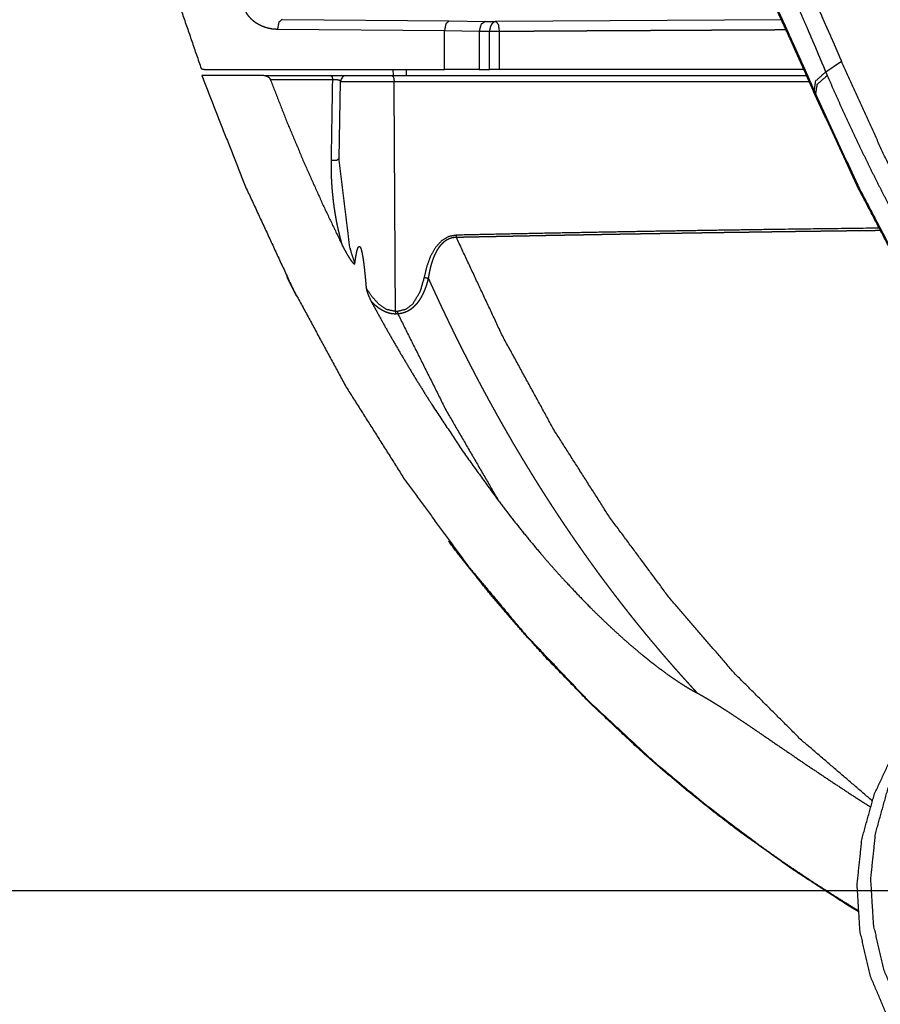
# Model space of a CAD drawing. Extents: x 18 to 825, y 20 to 582.
# Drawn here: x 192 to 214, y 48 to 72 of the extents above; entities that cross this region are included whole.
import ezdxf

# ---------------------------------------------------------------- set-up
doc = ezdxf.new("R2010")
doc.units = 0
doc.layers.add('1', color=7, linetype='CONTINUOUS')

msp = doc.modelspace()

# ---------------------------------------------------------------- linework, layer by layer
at = {"layer": '1', "color": 51, "linetype": 'CONTINUOUS'}
for p, q in [((198.871, 72.299), (203.038, 72.26)), ((203.038, 72.26), (203.947, 72.249)), ((203.947, 72.249), (204.207, 72.245)), ((202.92, 72.01), (198.754, 72.049)), ((202.92, 71.047), (202.92, 72.01)), ((203.786, 71.999), (202.92, 72.01)), ((204.047, 71.995), (203.786, 71.999)), ((203.786, 71.999), (203.786, 71.047)), ((204.047, 71.047), (204.047, 71.995)), ((204.288, 71.995), (204.288, 71.047)), ((201.966, 71.047), (201.964, 70.897)), ((212.828, 71.246), (212.432, 70.985)), ((212.184, 70.436), (212.163, 70.422)), ((212.185, 70.437), (212.184, 70.436))]:
    msp.add_line(p, q, dxfattribs=at)
at = {"layer": '1', "color": 80, "linetype": 'CONTINUOUS'}
for p, q in [((211.328, 72.285), (204.207, 72.245)), ((196.976, 71.047), (202.92, 71.047)), ((201.634, 71.047), (201.639, 70.897)), ((203.786, 71.047), (204.047, 71.047)), ((198.417, 70.897), (196.866, 70.897)), ((200.298, 68.826), (200.331, 70.75)), ((200.297, 68.784), (200.298, 68.826)), ((199.228, 65.4), (199, 65.858))]:
    msp.add_line(p, q, dxfattribs=at)
at = {"layer": '1', "color": 1, "linetype": 'CONTINUOUS'}
msp.add_line((214.873, 50.547), (186.132, 50.547), dxfattribs=at)
at = {"layer": '1', "color": 80, "linetype": 'CONTINUOUS'}
for centre, radius, start, end in [((258.134, 94.547), 45.4, 187.6394, 270), ((200.481, 70.747), 0.15, 90, 179)]:
    msp.add_arc(centre, radius, start, end, dxfattribs=at)
for points, knots in [([(192.907, 94.547), (193.022, 90.445), (193.338, 86.456), (193.856, 82.58), (194.416, 79.562), (195.102, 76.638), (195.914, 73.807), (196.853, 71.07)], [0, 0, 0.171503, 0.338743, 0.502179, 0.63046, 0.755994, 0.879071, 1, 1]), ([(211.771, 73.629), (211.917, 73.306), (212.06, 72.988), (212.131, 72.83), (212.235, 72.596), (212.287, 72.48), (212.322, 72.403), (212.339, 72.365), (212.406, 72.213), (212.472, 72.065), (212.536, 71.92), (212.598, 71.779), (212.658, 71.641), (212.717, 71.506), (212.773, 71.374), (212.828, 71.246)], [0, 0, 0.135844, 0.269724, 0.335936, 0.434338, 0.483125, 0.515493, 0.531614, 0.595188, 0.65731, 0.717997, 0.777259, 0.835099, 0.891512, 0.946487, 1, 1]), ([(212.163, 70.422), (212.1, 70.566), (212.035, 70.714), (211.969, 70.865), (211.899, 71.02), (211.828, 71.179), (211.755, 71.341), (211.68, 71.508), (211.642, 71.593), (211.623, 71.636), (211.525, 71.851), (211.367, 72.199), (211.206, 72.553), (211.043, 72.912), (210.96, 73.094)], [0, 0, 0.053467, 0.108436, 0.164889, 0.22282, 0.282218, 0.343099, 0.40547, 0.437224, 0.453227, 0.533803, 0.664418, 0.797097, 0.931839, 1, 1]), ([(212.184, 70.436), (212.121, 70.58), (212.057, 70.727), (211.989, 70.879), (211.92, 71.036), (211.884, 71.115), (211.849, 71.196), (211.776, 71.358), (211.701, 71.523), (211.549, 71.861), (211.391, 72.209), (211.29, 72.431), (211.249, 72.521), (211.187, 72.656), (211.064, 72.927), (210.982, 73.108)], [0, 0, 0.053373, 0.108419, 0.165122, 0.223493, 0.253274, 0.283322, 0.344154, 0.405953, 0.532434, 0.662759, 0.746176, 0.779818, 0.830394, 0.93197, 1, 1]), ([(196.853, 71.07), (196.868, 71.065), (196.883, 71.06), (196.898, 71.056), (196.914, 71.053), (196.945, 71.049), (196.976, 71.047)], [0, 0, 0.125209, 0.250434, 0.375995, 0.501336, 0.750651, 1, 1]), ([(211.887, 71.047), (209.813, 71.047), (208.703, 71.047), (204.288, 71.047)], [0, 0, 0.272994, 0.418983, 1, 1]), ([(215.055, 66.643), (213.885, 68.917), (212.828, 71.246)], [0, 0, 0.500009, 1, 1]), ([(196.866, 70.897), (197.942, 68.16), (199.144, 65.567), (200.472, 63.119), (201.927, 60.816), (203.508, 58.657), (204.961, 56.924), (206.508, 55.296), (208.147, 53.774), (209.414, 52.719), (210.736, 51.719), (211.404, 51.247), (212.085, 50.789), (212.557, 50.486), (213.236, 50.061)], [0, 0, 0.108787, 0.214493, 0.317515, 0.418283, 0.517256, 0.60092, 0.683955, 0.766687, 0.827687, 0.888992, 0.919257, 0.949608, 0.970355, 1, 1]), ([(198.417, 70.897), (198.42, 70.897), (198.422, 70.897), (198.425, 70.897), (198.427, 70.897), (198.429, 70.897), (198.431, 70.897), (198.433, 70.896), (198.435, 70.896), (198.437, 70.896), (198.438, 70.896), (198.44, 70.896), (198.441, 70.896), (198.447, 70.895), (198.454, 70.894), (198.459, 70.892), (198.465, 70.891), (198.471, 70.889), (198.477, 70.887), (198.482, 70.885), (198.488, 70.883), (198.499, 70.878), (198.51, 70.872), (198.52, 70.866), (198.53, 70.858), (198.535, 70.854), (198.54, 70.85), (198.545, 70.845), (198.549, 70.84), (198.553, 70.835), (198.557, 70.83), (198.561, 70.825), (198.565, 70.819), (198.566, 70.817), (198.568, 70.814), (198.57, 70.811), (198.571, 70.807), (198.573, 70.804), (198.574, 70.801), (198.575, 70.798), (198.577, 70.795)], [0, 0, 0.012751, 0.025606, 0.03723, 0.048863, 0.059368, 0.06988, 0.079267, 0.088765, 0.097032, 0.105202, 0.112347, 0.119495, 0.151083, 0.182637, 0.210816, 0.239084, 0.270389, 0.301892, 0.33104, 0.360426, 0.421273, 0.482635, 0.544589, 0.607039, 0.639439, 0.672027, 0.703236, 0.734719, 0.767686, 0.800905, 0.832954, 0.865231, 0.882292, 0.899449, 0.916356, 0.933325, 0.950043, 0.966818, 0.983388, 1, 1]), ([(198.577, 70.795), (198.993, 69.735), (199.433, 68.689), (199.895, 67.657), (200.382, 66.64)], [0, 0, 0.251362, 0.501733, 0.751238, 1, 1]), ([(200.086, 70.897), (200.105, 70.897), (200.196, 70.897), (200.365, 70.897), (200.426, 70.897), (200.481, 70.897)], [0, 0, 0.048986, 0.277813, 0.705406, 0.860362, 1, 1]), ([(200.086, 70.897), (200.116, 70.869), (200.134, 70.796)], [0, 0, 0.350492, 1, 1]), ([(200.481, 70.897), (200.648, 70.897), (201.616, 70.897)], [0, 0, 0.146954, 1, 1]), ([(201.616, 70.897), (202.349, 70.897), (204.303, 70.897), (205.533, 70.897), (207.248, 70.897), (208.107, 70.897), (211.953, 70.897)], [0, 0, 0.070905, 0.259887, 0.37885, 0.544766, 0.627905, 1, 1]), ([(201.666, 70.75), (203.468, 70.75), (212.019, 70.75)], [0, 0, 0.174037, 1, 1]), ([(214.421, 65.84), (213.236, 68.104), (212.163, 70.422)], [0, 0, 0.500009, 1, 1]), ([(214.442, 65.854), (213.257, 68.118), (212.184, 70.436)], [0, 0, 0.500007, 1, 1]), ([(200.298, 68.826), (200.235, 68.78), (200.101, 68.774)], [0, 0, 0.364746, 1, 1]), ([(203.214, 66.913), (203.027, 66.878), (202.853, 66.777), (202.687, 66.592), (202.561, 66.359), (202.475, 66.115), (202.414, 65.859)], [0, 0, 0.13337, 0.27385, 0.448535, 0.633928, 0.815553, 1, 1]), ([(203.214, 66.913), (203.215, 66.883), (203.219, 66.855)], [0, 0, 0.509588, 1, 1]), ([(200.382, 66.64), (200.414, 66.576), (200.447, 66.514), (200.482, 66.452), (200.518, 66.391), (200.537, 66.361), (200.556, 66.331), (200.575, 66.302), (200.596, 66.274), (200.606, 66.26), (200.617, 66.246), (200.628, 66.232), (200.639, 66.219), (200.645, 66.213), (200.651, 66.207), (200.654, 66.205), (200.658, 66.202), (200.661, 66.199), (200.664, 66.197), (200.668, 66.195), (200.672, 66.194), (200.674, 66.193), (200.676, 66.193), (200.678, 66.193), (200.68, 66.194), (200.681, 66.195), (200.683, 66.197), (200.684, 66.199), (200.685, 66.201), (200.686, 66.203), (200.686, 66.205), (200.687, 66.208), (200.687, 66.21)], [0, 0, 0.126902, 0.2534, 0.379529, 0.505322, 0.568077, 0.630678, 0.693095, 0.755325, 0.78638, 0.817307, 0.848108, 0.878778, 0.894023, 0.909164, 0.916693, 0.924213, 0.931666, 0.939092, 0.946364, 0.953542, 0.957112, 0.960721, 0.964316, 0.967962, 0.971678, 0.975566, 0.979532, 0.983569, 0.987648, 0.991757, 0.995864, 1, 1]), ([(200.687, 66.21), (200.693, 66.257), (200.7, 66.304), (200.707, 66.351), (200.715, 66.397), (200.723, 66.444), (200.733, 66.49), (200.738, 66.513), (200.744, 66.536), (200.75, 66.558), (200.758, 66.581), (200.762, 66.591), (200.766, 66.602), (200.769, 66.607), (200.772, 66.612), (200.775, 66.617), (200.778, 66.622), (200.782, 66.626), (200.786, 66.63), (200.788, 66.632), (200.79, 66.633), (200.793, 66.634), (200.795, 66.634), (200.798, 66.634), (200.801, 66.634), (200.803, 66.633), (200.806, 66.632), (200.81, 66.628), (200.814, 66.624), (200.817, 66.619), (200.82, 66.615), (200.823, 66.61), (200.826, 66.604), (200.828, 66.599), (200.83, 66.594), (200.833, 66.588), (200.835, 66.583), (200.839, 66.572), (200.842, 66.561), (200.845, 66.549), (200.849, 66.538), (200.854, 66.515), (200.86, 66.492), (200.865, 66.469), (200.869, 66.446), (200.878, 66.399), (200.886, 66.352), (200.893, 66.305), (200.9, 66.258), (200.906, 66.211), (200.912, 66.164), (200.923, 66.07), (200.933, 65.975), (200.943, 65.881), (200.952, 65.786), (200.96, 65.691), (200.968, 65.596)], [0, 0, 0.031335, 0.062653, 0.093954, 0.125235, 0.156502, 0.187763, 0.203395, 0.218994, 0.234521, 0.249964, 0.257659, 0.265339, 0.269181, 0.27303, 0.276871, 0.280665, 0.284433, 0.288111, 0.289925, 0.291716, 0.293484, 0.295219, 0.296956, 0.2987, 0.300471, 0.302256, 0.305909, 0.309628, 0.313395, 0.317181, 0.320994, 0.324823, 0.328694, 0.332572, 0.336448, 0.340322, 0.348075, 0.355839, 0.363609, 0.371392, 0.386991, 0.402631, 0.418308, 0.433999, 0.465376, 0.496756, 0.528147, 0.559545, 0.59096, 0.622383, 0.685262, 0.748183, 0.811129, 0.874081, 0.93704, 1, 1]), ([(202.414, 65.859), (202.311, 65.498), (202.126, 65.191), (201.953, 65.059), (201.751, 65.009)], [0, 0, 0.323687, 0.633314, 0.82028, 1, 1]), ([(202.414, 65.859), (202.466, 65.848), (202.517, 65.839)], [0, 0, 0.503122, 1, 1]), ([(200.968, 65.596), (200.97, 65.584), (200.972, 65.573), (200.974, 65.561), (200.977, 65.55), (200.983, 65.528), (200.989, 65.506), (200.996, 65.484), (201.004, 65.463), (201.012, 65.441), (201.02, 65.42), (201.037, 65.378), (201.056, 65.337), (201.075, 65.296), (201.096, 65.256)], [0, 0, 0.032182, 0.063998, 0.095643, 0.127211, 0.190134, 0.25293, 0.315707, 0.378445, 0.441064, 0.503587, 0.628325, 0.752668, 0.87655, 1, 1]), ([(201.096, 65.256), (201.275, 64.928), (201.457, 64.601), (201.641, 64.277), (201.828, 63.955), (202.21, 63.318), (202.602, 62.691), (203.417, 61.464), (204.274, 60.276)], [0, 0, 0.063191, 0.12635, 0.189431, 0.25239, 0.377951, 0.503074, 0.752161, 1, 1]), ([(201.699, 65.008), (201.702, 64.976), (201.706, 64.945)], [0, 0, 0.510686, 1, 1]), ([(201.751, 65.009), (201.754, 64.978), (201.758, 64.947)], [0, 0, 0.510683, 1, 1]), ([(204.275, 60.276), (204.544, 59.924), (204.818, 59.577), (205.097, 59.235), (205.38, 58.898), (205.524, 58.732), (205.669, 58.568), (205.816, 58.405), (205.964, 58.243), (206.263, 57.925), (206.567, 57.614), (206.722, 57.461), (206.877, 57.31), (207.035, 57.161), (207.193, 57.014), (207.353, 56.869), (207.515, 56.726), (207.678, 56.586), (207.843, 56.449), (207.926, 56.381), (208.009, 56.314), (208.093, 56.247), (208.178, 56.182), (208.348, 56.053), (208.52, 55.928), (208.607, 55.867), (208.694, 55.808), (208.782, 55.749), (208.871, 55.692), (208.96, 55.636), (209.051, 55.582), (209.142, 55.53), (209.234, 55.48)], [0, 0, 0.06386, 0.127555, 0.191093, 0.254491, 0.28614, 0.317756, 0.349325, 0.380842, 0.443731, 0.506436, 0.537726, 0.568976, 0.600191, 0.631359, 0.662467, 0.693512, 0.724497, 0.755427, 0.770872, 0.786302, 0.801723, 0.817123, 0.847849, 0.87847, 0.893743, 0.908992, 0.924214, 0.939414, 0.95459, 0.969744, 0.984878, 1, 1]), ([(212.952, 50.208), (211.576, 51.103), (210.249, 52.052), (209.604, 52.547), (208.971, 53.056), (208.35, 53.578), (207.742, 54.114), (206.562, 55.227), (205.431, 56.393), (204.885, 56.996), (204.351, 57.613), (204.088, 57.926), (203.829, 58.243), (203.701, 58.402), (203.573, 58.563), (203.51, 58.643), (203.447, 58.724), (203.383, 58.805), (203.368, 58.825), (203.344, 58.855), (203.336, 58.865), (203.328, 58.876), (203.324, 58.881), (203.322, 58.883), (203.32, 58.886), (203.026, 59.272)], [0, 0, 0.121383, 0.242063, 0.302217, 0.362285, 0.422296, 0.482275, 0.602232, 0.722376, 0.782586, 0.842921, 0.873144, 0.903408, 0.918556, 0.933716, 0.9413, 0.948887, 0.956477, 0.958375, 0.961222, 0.962172, 0.963121, 0.963596, 0.963833, 0.96407, 1, 1]), ([(209.235, 55.479), (209.321, 55.433), (209.406, 55.384), (209.491, 55.335), (209.575, 55.285), (209.659, 55.233), (209.742, 55.181), (209.826, 55.129), (209.909, 55.076), (210.074, 54.968), (210.238, 54.859), (210.403, 54.749), (210.566, 54.638), (210.73, 54.527), (210.893, 54.416), (211.22, 54.193), (211.547, 53.97), (211.874, 53.747), (212.202, 53.526), (212.53, 53.307), (212.86, 53.089), (213.19, 52.873), (213.543, 52.646)], [0, 0, 0.018973, 0.037963, 0.056974, 0.076009, 0.095061, 0.114131, 0.133214, 0.152314, 0.190546, 0.22882, 0.267126, 0.305454, 0.343793, 0.382148, 0.458865, 0.535578, 0.612272, 0.688929, 0.765547, 0.842117, 0.918634, 1, 1]), ([(218.424, 43.836), (217.327, 44.22), (216.309, 44.78), (215.399, 45.501), (214.622, 46.364), (214.001, 47.344), (213.552, 48.414), (213.288, 49.543), (213.216, 50.702), (213.338, 51.857), (213.651, 52.975), (214.147, 54.027)], [0, 0, 0.091016, 0.181975, 0.272882, 0.363747, 0.454585, 0.545414, 0.636252, 0.727117, 0.818025, 0.908984, 1, 1]), ([(213.238, 50.036), (213.231, 50.04), (213.227, 50.043), (213.222, 50.045), (213.218, 50.048), (213.213, 50.051), (213.208, 50.053), (213.204, 50.056), (213.195, 50.061), (213.185, 50.067), (213.18, 50.07), (213.176, 50.073), (213.171, 50.075), (213.161, 50.081), (213.156, 50.084), (213.146, 50.09), (213.136, 50.096), (213.13, 50.099), (213.125, 50.102), (213.12, 50.106), (213.109, 50.112), (213.104, 50.115), (213.099, 50.118), (213.088, 50.125), (213.082, 50.128), (213.077, 50.132), (213.071, 50.135), (213.066, 50.138), (213.054, 50.145), (213.043, 50.152), (213.031, 50.159), (213.025, 50.163), (213.013, 50.17), (213.001, 50.178), (212.995, 50.181), (212.983, 50.189), (212.977, 50.193), (212.971, 50.197), (212.964, 50.2), (212.952, 50.208)], [0, 0, 0.025564, 0.040907, 0.056212, 0.071793, 0.087435, 0.103262, 0.119149, 0.151439, 0.184266, 0.200922, 0.217631, 0.23457, 0.268764, 0.28601, 0.320972, 0.356525, 0.374593, 0.392616, 0.410976, 0.447896, 0.466457, 0.485347, 0.523335, 0.542488, 0.561915, 0.581359, 0.601033, 0.640682, 0.680929, 0.721655, 0.742167, 0.783775, 0.82593, 0.847264, 0.890249, 0.911839, 0.933765, 0.955654, 1, 1])]:
    msp.add_open_spline(points, degree=1, knots=knots, dxfattribs=at)
at = {"layer": '1', "color": 51, "linetype": 'CONTINUOUS'}
for points, knots in [([(211.432, 73.322), (211.569, 73.005), (211.603, 72.926), (211.672, 72.769), (211.772, 72.535), (211.838, 72.382), (211.967, 72.083), (212.03, 71.937), (212.092, 71.792), (212.153, 71.65), (212.183, 71.579), (212.212, 71.51), (212.27, 71.373), (212.326, 71.24), (212.38, 71.111), (212.432, 70.985)], [0, 0, 0.135993, 0.169829, 0.237304, 0.33729, 0.402782, 0.530999, 0.593728, 0.655535, 0.716406, 0.746486, 0.776267, 0.834621, 0.89136, 0.94649, 1, 1]), ([(212.148, 70.523), (212.087, 70.661), (212.024, 70.804), (211.959, 70.951), (211.892, 71.102), (211.857, 71.179), (211.822, 71.256), (211.752, 71.414), (211.679, 71.574), (211.531, 71.9), (211.379, 72.236), (211.281, 72.451), (211.261, 72.495), (211.221, 72.582), (211.182, 72.669), (211.102, 72.844), (211.042, 72.976), (211.012, 73.042), (211.002, 73.064), (210.992, 73.086), (210.987, 73.097), (210.984, 73.103), (210.982, 73.108)], [0, 0, 0.053264, 0.108207, 0.164816, 0.223091, 0.25285, 0.282915, 0.343771, 0.405585, 0.532029, 0.66222, 0.745512, 0.762349, 0.796098, 0.82992, 0.897753, 0.948803, 0.974383, 0.982918, 0.991458, 0.995727, 0.997867, 1, 1]), ([(198.754, 72.049), (198.691, 72.051), (198.628, 72.057), (198.597, 72.062), (198.566, 72.068), (198.551, 72.071), (198.536, 72.074), (198.52, 72.078), (198.505, 72.082), (198.444, 72.1), (198.385, 72.122), (198.327, 72.148), (198.271, 72.178), (198.243, 72.195), (198.216, 72.213), (198.189, 72.232), (198.163, 72.252), (198.114, 72.295), (198.068, 72.343), (198.046, 72.369), (198.025, 72.396), (198.005, 72.423), (197.987, 72.452), (197.955, 72.512), (197.928, 72.577)], [0, 0, 0.060324, 0.120531, 0.150688, 0.18088, 0.196024, 0.211179, 0.226369, 0.241576, 0.302263, 0.36288, 0.423725, 0.485105, 0.516104, 0.547364, 0.578788, 0.610238, 0.673409, 0.737302, 0.769702, 0.802257, 0.8348, 0.86741, 0.933074, 1, 1]), ([(198.871, 72.299), (198.789, 72.224), (198.754, 72.049)], [0, 0, 0.383125, 1, 1]), ([(203.038, 72.26), (202.955, 72.185), (202.92, 72.01)], [0, 0, 0.383163, 1, 1]), ([(203.947, 72.249), (203.834, 72.175), (203.786, 71.999)], [0, 0, 0.426176, 1, 1]), ([(204.207, 72.245), (204.192, 72.244), (204.176, 72.24), (204.161, 72.234), (204.146, 72.225), (204.119, 72.202), (204.094, 72.171), (204.074, 72.133), (204.059, 72.09), (204.054, 72.067), (204.05, 72.044), (204.048, 72.02), (204.047, 71.995)], [0, 0, 0.048345, 0.097426, 0.147861, 0.200133, 0.311369, 0.432824, 0.564357, 0.704376, 0.776908, 0.850634, 0.925116, 1, 1]), ([(204.207, 72.245), (204.264, 72.171), (204.288, 71.995)], [0, 0, 0.346243, 1, 1]), ([(211.441, 72.035), (211.246, 72.034), (211.106, 72.033), (210.966, 72.033), (210.826, 72.032), (210.686, 72.031), (210.616, 72.031), (210.476, 72.03), (210.335, 72.029), (210.195, 72.029), (210.055, 72.028), (209.915, 72.027), (209.774, 72.026), (209.704, 72.026), (209.564, 72.025), (209.494, 72.025), (209.353, 72.024), (209.213, 72.023), (209.143, 72.023), (209.002, 72.022), (208.862, 72.021), (208.722, 72.021), (208.581, 72.02), (208.441, 72.019), (208.37, 72.019), (208.23, 72.018), (208.089, 72.017), (207.949, 72.016), (207.808, 72.016), (207.668, 72.015), (207.527, 72.014), (207.386, 72.013), (207.316, 72.013), (207.175, 72.012), (207.035, 72.011), (206.894, 72.011), (206.753, 72.01), (206.683, 72.009), (206.542, 72.009), (206.401, 72.008), (206.331, 72.007), (206.19, 72.007), (206.049, 72.006), (205.979, 72.005), (205.838, 72.004), (205.697, 72.004), (205.556, 72.003), (205.486, 72.002), (205.345, 72.002), (205.204, 72.001), (205.134, 72), (204.993, 72), (204.852, 71.999), (204.711, 71.998), (204.57, 71.997), (204.499, 71.997), (204.358, 71.996), (204.288, 71.995)], [0, 0, 0.027225, 0.046803, 0.066387, 0.085974, 0.105564, 0.11536, 0.134953, 0.154551, 0.174153, 0.193757, 0.213367, 0.232977, 0.242785, 0.262401, 0.272209, 0.291831, 0.311455, 0.321269, 0.340896, 0.36053, 0.380163, 0.399802, 0.419441, 0.429263, 0.448908, 0.468556, 0.488206, 0.50786, 0.527516, 0.547175, 0.566837, 0.576671, 0.596336, 0.616004, 0.635675, 0.655349, 0.665186, 0.684865, 0.704545, 0.714384, 0.73407, 0.753755, 0.763598, 0.783286, 0.802977, 0.822671, 0.832519, 0.852216, 0.871916, 0.881764, 0.901467, 0.921169, 0.940875, 0.96058, 0.970437, 0.990146, 1, 1]), ([(204.288, 71.995), (204.257, 71.995), (204.193, 71.995), (204.13, 71.995), (204.072, 71.995), (204.047, 71.995)], [0, 0, 0.128212, 0.3926, 0.65322, 0.892943, 1, 1]), ([(200.134, 70.796), (200.219, 70.799), (200.289, 70.786), (200.321, 70.769), (200.331, 70.75)], [0, 0, 0.394769, 0.730651, 0.898108, 1, 1]), ([(201.616, 70.897), (201.651, 70.854), (201.666, 70.75)], [0, 0, 0.344494, 1, 1]), ([(212.148, 70.523), (212.185, 70.766), (212.432, 70.985)], [0, 0, 0.427215, 1, 1]), ([(212.185, 70.437), (212.223, 70.68), (212.47, 70.898)], [0, 0, 0.427207, 1, 1]), ([(212.432, 70.985), (212.451, 70.941), (212.47, 70.898)], [0, 0, 0.499937, 1, 1]), ([(212.47, 70.898), (212.723, 70.322), (212.984, 69.751), (213.251, 69.183), (213.524, 68.618), (213.805, 68.058), (214.091, 67.501), (214.384, 66.948), (214.684, 66.398)], [0, 0, 0.125302, 0.250503, 0.375613, 0.500637, 0.625582, 0.750444, 0.875244, 1, 1]), ([(214.42, 65.894), (214.118, 66.449), (213.822, 67.008), (213.532, 67.57), (213.25, 68.136), (212.973, 68.706), (212.704, 69.279), (212.572, 69.567), (212.441, 69.856), (212.377, 70.001), (212.312, 70.146), (212.249, 70.291), (212.185, 70.437)], [0, 0, 0.124758, 0.24956, 0.374424, 0.49937, 0.624393, 0.749501, 0.81209, 0.874701, 0.906016, 0.937337, 0.968667, 1, 1]), ([(200.382, 66.64), (200.378, 66.652), (200.371, 66.677), (200.364, 66.701), (200.36, 66.713), (200.357, 66.725), (200.354, 66.738), (200.35, 66.75), (200.347, 66.762), (200.343, 66.775), (200.34, 66.787), (200.337, 66.799), (200.33, 66.824), (200.324, 66.849), (200.32, 66.862), (200.314, 66.887), (200.311, 66.899), (200.308, 66.912), (200.305, 66.924), (200.302, 66.937), (200.296, 66.962), (200.293, 66.975), (200.287, 67), (200.281, 67.026), (200.278, 67.038), (200.275, 67.051), (200.269, 67.077), (200.264, 67.102), (200.261, 67.115), (200.258, 67.128), (200.255, 67.141), (200.25, 67.167), (200.245, 67.193), (200.242, 67.206), (200.24, 67.219), (200.237, 67.232), (200.232, 67.258), (200.227, 67.285), (200.225, 67.298), (200.222, 67.311), (200.217, 67.338), (200.213, 67.364), (200.21, 67.377), (200.206, 67.404), (200.203, 67.417), (200.201, 67.431), (200.199, 67.444), (200.197, 67.458), (200.192, 67.485), (200.19, 67.498), (200.186, 67.525), (200.182, 67.552), (200.18, 67.566), (200.178, 67.579), (200.176, 67.593), (200.174, 67.607), (200.172, 67.62), (200.17, 67.634), (200.168, 67.648), (200.167, 67.662), (200.165, 67.675), (200.161, 67.705), (200.157, 67.734), (200.154, 67.763), (200.15, 67.792), (200.147, 67.821), (200.144, 67.85), (200.141, 67.879), (200.138, 67.909), (200.135, 67.938), (200.132, 67.967), (200.129, 67.996), (200.127, 68.025), (200.124, 68.054), (200.122, 68.083), (200.12, 68.112), (200.118, 68.141), (200.116, 68.17), (200.114, 68.199), (200.112, 68.228), (200.11, 68.257), (200.109, 68.285), (200.107, 68.314), (200.106, 68.343), (200.105, 68.372), (200.104, 68.401), (200.103, 68.43), (200.102, 68.459), (200.101, 68.487), (200.101, 68.516), (200.1, 68.545), (200.1, 68.574), (200.1, 68.602), (200.1, 68.631), (200.1, 68.66), (200.1, 68.689), (200.1, 68.717), (200.1, 68.746), (200.101, 68.774)], [0, 0, 0.005859, 0.017585, 0.029337, 0.035216, 0.04111, 0.047005, 0.052912, 0.058818, 0.064738, 0.070658, 0.076591, 0.088467, 0.100372, 0.106328, 0.118272, 0.124258, 0.130241, 0.136239, 0.142239, 0.15426, 0.160285, 0.172351, 0.184443, 0.190496, 0.196562, 0.208714, 0.220889, 0.226985, 0.233096, 0.239206, 0.251455, 0.263733, 0.269889, 0.27604, 0.28221, 0.294564, 0.306947, 0.313146, 0.319362, 0.331803, 0.344278, 0.350524, 0.363046, 0.369322, 0.375597, 0.381889, 0.388182, 0.400798, 0.407124, 0.419787, 0.432485, 0.43884, 0.445213, 0.451584, 0.457974, 0.464364, 0.470769, 0.477176, 0.483598, 0.490019, 0.503641, 0.517256, 0.530852, 0.544442, 0.558009, 0.571576, 0.585119, 0.59866, 0.612179, 0.625695, 0.639192, 0.652686, 0.666159, 0.67963, 0.693081, 0.706529, 0.719963, 0.73339, 0.7468, 0.760206, 0.773598, 0.786987, 0.80036, 0.813727, 0.827084, 0.840433, 0.853771, 0.867106, 0.880427, 0.893743, 0.907048, 0.92035, 0.933642, 0.946927, 0.960205, 0.973478, 0.98674, 1, 1]), ([(200.687, 66.21), (200.62, 66.411), (200.56, 66.614), (200.297, 68.784)], [0, 0, 0.081218, 0.162407, 1, 1]), ([(213.752, 67.088), (211.278, 67.056), (209.888, 67.036), (208.5, 67.014), (207.116, 66.99), (205.733, 66.965), (204.478, 66.94), (203.214, 66.913)], [0, 0, 0.23467, 0.366626, 0.498307, 0.629697, 0.760885, 0.87999, 1, 1]), ([(203.219, 66.855), (203.215, 66.855), (203.211, 66.855), (203.207, 66.855), (203.202, 66.854), (203.198, 66.854), (203.194, 66.854), (203.19, 66.854), (203.186, 66.854), (203.182, 66.853), (203.178, 66.853), (203.174, 66.853), (203.17, 66.852), (203.165, 66.852), (203.161, 66.851), (203.157, 66.851), (203.153, 66.85), (203.149, 66.85), (203.145, 66.849), (203.141, 66.849), (203.137, 66.848), (203.133, 66.847), (203.129, 66.847), (203.125, 66.846), (203.121, 66.845), (203.117, 66.844), (203.113, 66.843), (203.11, 66.843), (203.106, 66.842), (203.102, 66.841), (203.098, 66.84), (203.094, 66.839), (203.09, 66.838), (203.086, 66.837), (203.082, 66.835), (203.078, 66.834), (203.074, 66.833), (203.071, 66.832), (203.067, 66.831), (203.063, 66.829), (203.059, 66.828), (203.055, 66.827), (203.052, 66.825), (203.048, 66.824), (203.044, 66.822), (203.04, 66.821), (203.036, 66.819), (203.033, 66.818), (203.029, 66.816), (203.025, 66.815), (203.021, 66.813), (203.018, 66.811), (203.014, 66.809), (203.01, 66.808), (203.007, 66.806), (203.003, 66.804), (202.999, 66.802), (202.996, 66.8), (202.992, 66.798), (202.988, 66.796), (202.985, 66.794), (202.981, 66.792), (202.978, 66.79), (202.974, 66.788), (202.97, 66.786), (202.967, 66.784), (202.963, 66.782), (202.96, 66.779), (202.956, 66.777), (202.953, 66.775), (202.949, 66.773), (202.919, 66.751), (202.891, 66.728), (202.863, 66.701), (202.836, 66.673), (202.809, 66.642), (202.784, 66.609), (202.759, 66.573), (202.736, 66.536), (202.729, 66.525), (202.723, 66.514), (202.717, 66.503), (202.711, 66.491), (202.705, 66.48), (202.699, 66.468), (202.693, 66.456), (202.687, 66.444), (202.681, 66.431), (202.675, 66.419), (202.67, 66.406), (202.664, 66.393), (202.659, 66.38), (202.653, 66.367), (202.648, 66.353), (202.642, 66.34), (202.637, 66.326), (202.632, 66.312), (202.627, 66.297), (202.622, 66.283), (202.617, 66.268), (202.612, 66.253), (202.607, 66.238), (202.602, 66.223), (202.597, 66.208), (202.593, 66.192), (202.588, 66.176), (202.584, 66.16), (202.579, 66.144), (202.575, 66.128), (202.571, 66.111), (202.567, 66.094), (202.563, 66.077), (202.559, 66.06), (202.555, 66.043), (202.551, 66.025), (202.547, 66.007), (202.544, 65.989), (202.54, 65.971), (202.537, 65.953), (202.533, 65.934), (202.53, 65.916), (202.527, 65.897), (202.523, 65.878), (202.52, 65.858), (202.517, 65.839)], [0, 0, 0.003095, 0.006206, 0.009287, 0.012383, 0.01545, 0.018533, 0.021601, 0.024671, 0.027728, 0.030786, 0.033831, 0.036878, 0.039927, 0.042964, 0.046004, 0.049032, 0.052062, 0.055081, 0.058104, 0.061131, 0.064146, 0.067166, 0.070176, 0.07319, 0.07621, 0.079219, 0.082234, 0.085239, 0.08825, 0.091252, 0.094261, 0.097261, 0.100268, 0.103281, 0.106287, 0.1093, 0.112306, 0.115321, 0.118328, 0.121343, 0.124352, 0.12737, 0.130396, 0.133416, 0.136432, 0.139457, 0.142492, 0.145522, 0.148562, 0.151597, 0.154645, 0.157687, 0.16074, 0.163791, 0.166852, 0.169912, 0.172982, 0.176065, 0.179145, 0.182224, 0.185315, 0.188405, 0.191521, 0.194623, 0.197738, 0.200853, 0.203994, 0.207123, 0.210265, 0.213408, 0.240726, 0.268115, 0.296941, 0.325836, 0.356517, 0.387278, 0.420106, 0.453013, 0.462361, 0.471713, 0.481267, 0.490834, 0.500601, 0.510374, 0.520364, 0.530354, 0.540561, 0.550773, 0.561207, 0.571646, 0.582301, 0.59297, 0.603857, 0.614754, 0.625875, 0.637003, 0.648363, 0.659723, 0.671323, 0.682922, 0.694766, 0.706603, 0.718686, 0.730773, 0.743098, 0.755428, 0.768002, 0.780579, 0.793405, 0.806231, 0.819304, 0.832382, 0.845709, 0.859038, 0.87262, 0.886203, 0.900037, 0.913875, 0.92797, 0.942067, 0.956417, 0.970774, 0.985386, 1, 1]), ([(213.783, 67.027), (213.587, 67.024), (213.447, 67.023), (213.307, 67.021), (213.167, 67.019), (213.098, 67.018), (212.958, 67.017), (212.819, 67.015), (212.68, 67.013), (212.541, 67.011), (212.403, 67.01), (212.264, 67.008), (212.126, 67.006), (211.988, 67.004), (211.919, 67.003), (211.782, 67.001), (211.644, 67), (211.575, 66.999), (211.438, 66.997), (211.301, 66.995), (211.233, 66.994), (211.096, 66.992), (211.028, 66.991), (210.892, 66.989), (210.824, 66.988), (210.688, 66.986), (210.62, 66.985), (210.484, 66.983), (210.416, 66.982), (210.281, 66.981), (210.146, 66.979), (210.011, 66.977), (209.943, 66.976), (209.809, 66.974), (209.674, 66.972), (209.54, 66.97), (209.473, 66.969), (209.339, 66.967), (209.205, 66.964), (209.138, 66.963), (209.005, 66.961), (208.872, 66.959), (208.739, 66.957), (208.672, 66.956), (208.539, 66.954), (208.473, 66.953), (208.341, 66.951), (208.209, 66.949), (208.142, 66.948), (208.011, 66.946), (207.879, 66.943), (207.813, 66.942), (207.682, 66.94), (207.616, 66.939), (207.485, 66.937), (207.354, 66.935), (207.224, 66.932), (207.158, 66.931), (207.028, 66.929), (206.898, 66.927), (206.833, 66.925), (206.703, 66.923), (206.574, 66.921), (206.509, 66.92), (206.38, 66.917), (206.251, 66.915), (206.122, 66.913), (205.993, 66.91), (205.929, 66.909), (205.801, 66.907), (205.673, 66.904), (205.545, 66.902), (205.417, 66.9), (205.353, 66.898), (205.226, 66.896), (205.099, 66.893), (204.972, 66.891), (204.846, 66.888), (204.719, 66.886), (204.593, 66.883), (204.53, 66.882), (204.404, 66.88), (204.278, 66.877), (204.153, 66.874), (204.028, 66.872), (203.903, 66.869), (203.778, 66.867), (203.715, 66.865), (203.591, 66.863), (203.467, 66.86), (203.405, 66.859), (203.281, 66.856), (203.219, 66.855)], [0, 0, 0.018529, 0.031794, 0.045038, 0.058265, 0.064872, 0.078069, 0.091247, 0.104403, 0.117542, 0.130659, 0.143758, 0.156836, 0.169896, 0.176416, 0.189447, 0.202456, 0.208956, 0.221938, 0.234901, 0.241371, 0.254304, 0.260765, 0.273669, 0.28011, 0.292985, 0.299418, 0.312263, 0.318675, 0.331491, 0.34429, 0.357067, 0.363449, 0.376199, 0.388927, 0.401637, 0.407982, 0.420664, 0.433325, 0.439651, 0.452283, 0.464896, 0.477489, 0.483776, 0.49634, 0.502617, 0.515151, 0.527666, 0.533916, 0.5464, 0.558866, 0.565094, 0.577529, 0.583737, 0.596143, 0.608529, 0.620895, 0.627073, 0.63941, 0.651726, 0.657874, 0.670158, 0.682425, 0.688551, 0.700787, 0.713001, 0.725195, 0.73737, 0.743448, 0.755592, 0.767714, 0.779817, 0.7919, 0.797935, 0.809987, 0.822017, 0.834028, 0.846017, 0.857987, 0.869935, 0.8759, 0.887817, 0.899714, 0.911591, 0.923445, 0.93528, 0.947094, 0.952996, 0.964778, 0.976539, 0.98241, 0.994141, 1, 1]), ([(213.591, 52.797), (211.826, 54.311), (210.147, 55.986), (208.541, 57.85), (207.04, 59.876), (205.649, 62.059), (204.374, 64.389), (203.219, 66.855)], [0, 0, 0.131748, 0.266202, 0.405602, 0.548533, 0.695205, 0.845707, 1, 1]), ([(202.517, 65.839), (202.515, 65.831), (202.513, 65.822), (202.511, 65.814), (202.509, 65.805), (202.507, 65.797), (202.505, 65.789), (202.503, 65.78), (202.5, 65.772), (202.498, 65.764), (202.496, 65.756), (202.494, 65.748), (202.491, 65.74), (202.489, 65.732), (202.487, 65.724), (202.484, 65.716), (202.482, 65.708), (202.48, 65.7), (202.477, 65.692), (202.475, 65.684), (202.472, 65.676), (202.47, 65.669), (202.467, 65.661), (202.462, 65.646), (202.457, 65.631), (202.452, 65.616), (202.449, 65.608), (202.447, 65.601), (202.444, 65.594), (202.439, 65.579), (202.436, 65.572), (202.433, 65.565), (202.43, 65.558), (202.428, 65.551), (202.422, 65.537), (202.419, 65.53), (202.416, 65.523), (202.413, 65.516), (202.41, 65.509), (202.408, 65.502), (202.405, 65.495), (202.402, 65.489), (202.399, 65.482), (202.396, 65.475), (202.393, 65.469), (202.39, 65.462), (202.387, 65.456), (202.383, 65.449), (202.38, 65.443), (202.377, 65.436), (202.374, 65.43), (202.371, 65.424), (202.368, 65.417), (202.365, 65.411), (202.361, 65.405), (202.358, 65.399), (202.355, 65.393), (202.352, 65.387), (202.348, 65.38), (202.345, 65.374), (202.342, 65.369), (202.339, 65.363), (202.335, 65.357), (202.332, 65.351), (202.328, 65.345), (202.325, 65.339), (202.322, 65.334), (202.318, 65.328), (202.315, 65.322), (202.311, 65.317), (202.308, 65.311), (202.304, 65.306), (202.301, 65.3), (202.297, 65.295), (202.294, 65.289), (202.29, 65.284), (202.287, 65.279), (202.283, 65.274), (202.279, 65.268), (202.276, 65.263), (202.272, 65.258), (202.268, 65.253), (202.265, 65.248), (202.261, 65.243), (202.257, 65.238), (202.254, 65.233), (202.25, 65.228), (202.246, 65.223), (202.24, 65.215), (202.233, 65.207), (202.226, 65.199), (202.22, 65.191), (202.213, 65.184), (202.206, 65.176), (202.199, 65.168), (202.193, 65.161), (202.186, 65.154), (202.179, 65.147), (202.172, 65.14), (202.165, 65.133), (202.158, 65.126), (202.15, 65.119), (202.143, 65.113), (202.136, 65.107), (202.129, 65.1), (202.121, 65.094), (202.114, 65.088), (202.107, 65.082), (202.099, 65.076), (202.092, 65.071), (202.084, 65.065), (202.077, 65.06), (202.069, 65.055), (202.061, 65.049), (202.054, 65.044), (202.046, 65.039), (202.038, 65.035), (202.03, 65.03), (202.022, 65.025), (202.014, 65.021), (202.006, 65.017), (201.998, 65.013), (201.99, 65.008), (201.982, 65.005), (201.974, 65.001), (201.966, 64.997), (201.958, 64.994), (201.949, 64.99), (201.941, 64.987), (201.933, 64.984), (201.924, 64.981), (201.916, 64.978), (201.907, 64.975), (201.899, 64.972), (201.89, 64.97), (201.882, 64.967), (201.873, 64.965), (201.865, 64.963), (201.856, 64.961), (201.847, 64.959), (201.838, 64.957), (201.83, 64.956), (201.821, 64.954), (201.812, 64.953), (201.803, 64.952), (201.794, 64.95), (201.785, 64.949), (201.776, 64.949), (201.767, 64.948), (201.758, 64.947)], [0, 0, 0.006948, 0.013899, 0.020791, 0.027686, 0.034534, 0.041378, 0.048171, 0.054964, 0.061705, 0.068447, 0.075138, 0.081829, 0.08847, 0.095111, 0.101697, 0.108288, 0.114829, 0.121367, 0.127854, 0.134347, 0.140781, 0.147221, 0.160002, 0.17268, 0.185266, 0.191504, 0.19775, 0.203945, 0.216279, 0.222428, 0.228527, 0.23462, 0.240664, 0.252716, 0.258719, 0.264669, 0.270624, 0.27653, 0.282437, 0.288299, 0.294162, 0.299974, 0.305788, 0.311549, 0.31732, 0.32304, 0.328762, 0.334436, 0.340113, 0.345746, 0.351371, 0.35696, 0.362541, 0.36809, 0.373628, 0.379126, 0.384624, 0.39008, 0.395529, 0.400942, 0.406349, 0.411722, 0.417088, 0.422415, 0.427733, 0.433016, 0.438307, 0.443542, 0.448785, 0.453986, 0.459187, 0.46435, 0.469504, 0.474621, 0.479739, 0.484819, 0.489904, 0.494945, 0.499986, 0.504983, 0.509985, 0.514951, 0.51992, 0.524843, 0.529766, 0.534656, 0.539547, 0.547859, 0.556157, 0.564374, 0.572583, 0.580698, 0.588818, 0.596847, 0.604868, 0.612811, 0.620749, 0.628613, 0.636461, 0.64425, 0.652024, 0.659729, 0.667422, 0.675061, 0.682687, 0.690252, 0.697804, 0.7053, 0.712797, 0.720242, 0.727675, 0.735059, 0.742436, 0.749765, 0.757087, 0.76438, 0.771654, 0.778905, 0.786136, 0.793347, 0.800544, 0.80772, 0.814886, 0.822035, 0.829175, 0.836304, 0.843425, 0.850522, 0.85763, 0.864718, 0.871803, 0.878889, 0.885973, 0.893059, 0.900134, 0.907214, 0.914299, 0.921394, 0.928482, 0.935582, 0.942694, 0.949822, 0.956932, 0.964092, 0.971239, 0.978408, 0.985581, 0.992793, 1, 1]), ([(202.517, 65.839), (202.547, 65.774), (202.561, 65.742), (202.591, 65.677), (202.62, 65.612), (202.65, 65.548), (202.679, 65.483), (202.709, 65.419), (202.724, 65.387), (202.754, 65.323), (202.768, 65.291), (202.798, 65.227), (202.828, 65.163), (202.858, 65.099), (202.873, 65.068), (202.888, 65.036), (202.918, 64.972), (202.933, 64.941), (202.963, 64.878), (202.978, 64.846), (203.009, 64.783), (203.039, 64.72), (203.054, 64.689), (203.084, 64.626), (203.115, 64.564), (203.13, 64.532), (203.161, 64.47), (203.191, 64.408), (203.206, 64.377), (203.222, 64.346), (203.252, 64.284), (203.283, 64.222), (203.298, 64.191), (203.314, 64.16), (203.345, 64.099), (203.36, 64.068), (203.391, 64.007), (203.422, 63.946), (203.438, 63.915), (203.469, 63.854), (203.5, 63.793), (203.531, 63.732), (203.562, 63.672), (203.578, 63.641), (203.609, 63.581), (203.625, 63.551), (203.656, 63.491), (203.672, 63.461), (203.703, 63.4), (203.719, 63.371), (203.735, 63.341), (203.766, 63.281), (203.798, 63.221), (203.829, 63.162), (203.845, 63.132), (203.877, 63.073), (203.909, 63.013), (203.941, 62.954), (203.957, 62.925), (203.989, 62.866), (204.02, 62.807), (204.036, 62.778), (204.069, 62.719), (204.101, 62.661), (204.133, 62.603), (204.165, 62.545), (204.181, 62.516), (204.213, 62.458), (204.246, 62.4), (204.278, 62.342), (204.31, 62.285), (204.343, 62.227), (204.375, 62.17), (204.408, 62.113), (204.424, 62.084), (204.457, 62.027), (204.473, 61.999), (204.506, 61.942), (204.522, 61.914), (204.555, 61.857), (204.588, 61.801), (204.604, 61.772), (204.637, 61.716), (204.67, 61.66), (204.686, 61.632), (204.719, 61.576), (204.752, 61.52), (204.786, 61.465), (204.819, 61.409), (204.835, 61.382), (204.868, 61.326), (204.885, 61.299), (204.918, 61.243), (204.935, 61.216), (204.968, 61.161), (205.002, 61.106), (205.018, 61.079), (205.052, 61.024), (205.085, 60.97), (205.102, 60.943), (205.136, 60.888), (205.152, 60.861), (205.186, 60.807), (205.203, 60.78), (205.236, 60.726), (205.253, 60.699), (205.287, 60.646), (205.321, 60.592), (205.338, 60.565), (205.371, 60.512), (205.388, 60.485), (205.422, 60.432), (205.439, 60.406), (205.473, 60.353), (205.49, 60.326), (205.524, 60.273), (205.558, 60.221), (205.575, 60.194), (205.609, 60.142), (205.627, 60.116), (205.661, 60.064), (205.695, 60.011), (205.729, 59.959), (205.763, 59.908), (205.798, 59.856), (205.832, 59.804), (205.867, 59.753), (205.901, 59.701), (205.918, 59.676), (205.953, 59.624), (205.97, 59.599), (206.005, 59.548), (206.022, 59.523), (206.056, 59.472), (206.091, 59.421), (206.126, 59.371), (206.16, 59.32), (206.195, 59.27), (206.23, 59.22), (206.265, 59.17), (206.3, 59.12), (206.335, 59.07), (206.37, 59.021), (206.404, 58.971), (206.422, 58.946), (206.457, 58.897), (206.492, 58.848), (206.527, 58.799), (206.562, 58.75), (206.597, 58.701), (206.633, 58.653), (206.668, 58.604), (206.703, 58.556), (206.738, 58.507), (206.774, 58.459), (206.791, 58.435), (206.827, 58.387), (206.857, 58.345), (206.888, 58.304), (206.919, 58.262), (206.951, 58.22), (206.982, 58.179), (207.013, 58.137), (207.045, 58.095), (207.076, 58.053), (207.108, 58.012), (207.14, 57.97), (207.171, 57.928), (207.203, 57.886), (207.235, 57.845), (207.268, 57.803), (207.3, 57.761), (207.332, 57.719), (207.365, 57.678), (207.397, 57.636), (207.43, 57.594), (207.463, 57.553), (207.495, 57.511), (207.528, 57.469), (207.561, 57.427), (207.595, 57.386), (207.628, 57.344), (207.661, 57.302), (207.695, 57.261), (207.728, 57.219), (207.762, 57.177), (207.796, 57.135), (207.83, 57.094), (207.864, 57.052), (207.898, 57.01), (207.932, 56.969), (207.966, 56.927), (208.001, 56.886), (208.035, 56.844), (208.07, 56.802), (208.105, 56.761), (208.14, 56.719), (208.174, 56.678), (208.21, 56.636), (208.245, 56.594), (208.28, 56.553), (208.315, 56.511), (208.351, 56.47), (208.386, 56.428), (208.422, 56.387), (208.458, 56.345), (208.494, 56.304), (208.53, 56.263), (208.566, 56.221), (208.602, 56.18), (208.638, 56.138), (208.675, 56.097), (208.711, 56.056), (208.748, 56.014), (208.785, 55.973), (208.822, 55.932), (208.859, 55.891), (208.896, 55.849), (208.933, 55.808), (208.97, 55.767), (209.008, 55.726), (209.045, 55.685), (209.083, 55.643), (209.121, 55.602), (209.158, 55.561), (209.196, 55.52), (209.234, 55.479)], [0, 0, 0.005749, 0.008621, 0.014358, 0.020088, 0.025811, 0.031527, 0.037235, 0.040086, 0.045783, 0.048628, 0.054313, 0.059991, 0.065661, 0.068494, 0.071324, 0.076979, 0.079804, 0.085449, 0.088267, 0.093901, 0.099526, 0.102337, 0.10795, 0.113557, 0.116357, 0.121953, 0.127541, 0.130333, 0.133121, 0.138695, 0.14426, 0.147041, 0.149819, 0.155369, 0.158142, 0.163682, 0.169214, 0.171977, 0.177498, 0.183012, 0.188518, 0.194017, 0.196764, 0.202252, 0.204992, 0.210468, 0.213205, 0.21867, 0.221399, 0.224129, 0.229579, 0.235022, 0.240459, 0.243173, 0.248598, 0.254015, 0.259425, 0.262128, 0.267527, 0.272919, 0.275611, 0.280992, 0.286365, 0.291732, 0.297091, 0.299768, 0.305115, 0.310456, 0.315789, 0.321115, 0.326433, 0.331745, 0.337048, 0.339697, 0.34499, 0.347634, 0.352917, 0.355554, 0.360826, 0.36609, 0.368719, 0.373972, 0.379219, 0.381838, 0.387073, 0.392301, 0.397521, 0.402735, 0.405339, 0.410542, 0.413139, 0.418331, 0.420925, 0.426106, 0.43128, 0.433864, 0.439026, 0.444183, 0.446759, 0.451903, 0.454473, 0.459607, 0.462173, 0.467296, 0.469854, 0.474968, 0.480074, 0.482625, 0.48772, 0.490264, 0.495349, 0.497889, 0.502963, 0.505497, 0.510561, 0.515617, 0.518143, 0.523188, 0.525709, 0.530744, 0.535772, 0.540793, 0.545807, 0.550815, 0.555815, 0.560808, 0.565794, 0.568285, 0.573261, 0.575746, 0.580711, 0.583192, 0.588147, 0.593095, 0.598036, 0.60297, 0.607898, 0.612817, 0.617731, 0.622637, 0.627537, 0.63243, 0.637316, 0.639755, 0.644631, 0.6495, 0.654362, 0.659217, 0.664066, 0.668907, 0.673742, 0.67857, 0.683391, 0.688206, 0.690611, 0.695415, 0.699602, 0.703786, 0.707983, 0.712177, 0.716384, 0.720589, 0.724805, 0.72902, 0.733246, 0.737472, 0.741708, 0.745943, 0.75019, 0.754435, 0.758692, 0.762947, 0.767213, 0.771478, 0.775754, 0.780029, 0.784315, 0.7886, 0.792895, 0.797189, 0.801495, 0.805799, 0.810115, 0.814428, 0.818753, 0.823076, 0.827411, 0.831744, 0.836088, 0.840431, 0.844784, 0.849137, 0.853501, 0.857862, 0.862235, 0.866605, 0.870988, 0.875369, 0.879761, 0.88415, 0.888552, 0.892951, 0.897361, 0.901771, 0.90619, 0.910608, 0.915037, 0.919465, 0.923903, 0.92834, 0.932787, 0.937234, 0.94169, 0.946145, 0.950611, 0.955076, 0.959551, 0.964024, 0.968508, 0.97299, 0.977484, 0.981976, 0.986478, 0.990979, 0.99549, 1, 1]), ([(201.699, 65.008), (201.475, 65.058), (201.282, 65.193), (201.11, 65.383), (200.968, 65.596)], [0, 0, 0.234934, 0.475958, 0.738436, 1, 1]), ([(201.706, 64.945), (201.702, 64.945), (201.698, 64.945), (201.695, 64.945), (201.691, 64.945), (201.687, 64.945), (201.683, 64.945), (201.679, 64.945), (201.675, 64.945), (201.671, 64.945), (201.667, 64.945), (201.663, 64.946), (201.659, 64.946), (201.655, 64.946), (201.652, 64.946), (201.648, 64.947), (201.644, 64.947), (201.64, 64.947), (201.636, 64.948), (201.632, 64.948), (201.628, 64.948), (201.624, 64.949), (201.62, 64.949), (201.616, 64.95), (201.612, 64.95), (201.608, 64.951), (201.604, 64.952), (201.6, 64.952), (201.596, 64.953), (201.592, 64.954), (201.588, 64.954), (201.585, 64.955), (201.581, 64.956), (201.577, 64.957), (201.573, 64.957), (201.569, 64.958), (201.565, 64.959), (201.561, 64.96), (201.557, 64.961), (201.553, 64.962), (201.549, 64.963), (201.545, 64.964), (201.541, 64.965), (201.537, 64.966), (201.533, 64.967), (201.529, 64.968), (201.525, 64.97), (201.521, 64.971), (201.517, 64.972), (201.513, 64.973), (201.509, 64.975), (201.505, 64.976), (201.501, 64.977), (201.497, 64.979), (201.493, 64.98), (201.489, 64.982), (201.485, 64.983), (201.481, 64.984), (201.477, 64.986), (201.473, 64.988), (201.469, 64.989), (201.465, 64.991), (201.461, 64.992), (201.457, 64.994), (201.453, 64.996), (201.449, 64.998), (201.445, 64.999), (201.44, 65.001), (201.436, 65.003), (201.432, 65.005), (201.428, 65.007), (201.398, 65.021), (201.369, 65.037), (201.339, 65.055), (201.31, 65.074), (201.28, 65.095), (201.25, 65.117), (201.22, 65.141), (201.191, 65.165), (201.181, 65.174), (201.172, 65.182), (201.162, 65.191), (201.153, 65.2), (201.143, 65.209), (201.134, 65.218), (201.124, 65.227), (201.115, 65.237), (201.106, 65.246), (201.096, 65.256)], [0, 0, 0.005516, 0.01106, 0.016574, 0.022117, 0.02766, 0.033203, 0.038746, 0.044289, 0.049834, 0.05538, 0.060957, 0.066506, 0.072087, 0.077671, 0.083257, 0.088846, 0.094439, 0.100035, 0.105635, 0.111269, 0.116878, 0.122521, 0.128169, 0.133794, 0.139453, 0.145118, 0.150819, 0.156497, 0.162182, 0.167904, 0.173604, 0.179339, 0.185083, 0.190836, 0.196597, 0.202367, 0.208145, 0.213933, 0.219761, 0.225568, 0.231415, 0.237273, 0.24314, 0.248989, 0.254909, 0.260808, 0.266722, 0.272647, 0.278614, 0.284591, 0.290554, 0.296556, 0.302575, 0.308604, 0.31465, 0.320705, 0.326806, 0.332893, 0.339022, 0.345165, 0.351324, 0.35747, 0.363662, 0.369866, 0.376117, 0.382352, 0.388635, 0.394906, 0.401221, 0.407526, 0.454849, 0.502286, 0.551758, 0.601253, 0.653134, 0.704977, 0.759515, 0.813978, 0.832139, 0.850273, 0.86866, 0.887013, 0.905631, 0.924214, 0.943054, 0.961878, 0.980931, 1, 1]), ([(201.758, 64.947), (202.962, 62.54), (204.275, 60.276)], [0, 0, 0.506966, 1, 1]), ([(218.765, 43.979), (217.667, 44.363), (216.65, 44.923), (215.74, 45.644), (214.963, 46.507), (214.342, 47.487), (213.893, 48.557), (213.629, 49.687), (213.557, 50.845), (213.679, 52), (213.992, 53.118), (214.487, 54.17)], [0, 0, 0.091009, 0.181965, 0.272872, 0.36374, 0.454583, 0.545418, 0.636261, 0.727129, 0.818036, 0.908992, 1, 1])]:
    msp.add_open_spline(points, degree=1, knots=knots, dxfattribs=at)
at = {"layer": '1', "color": 80, "linetype": 'CONTINUOUS'}
for points in [[(203.786, 71.047), (202.92, 71.047)], [(204.288, 71.047), (204.047, 71.047)], [(198.417, 70.897), (200.086, 70.897)], [(198.989, 65.88), (199, 65.858)], [(201.751, 65.009), (201.699, 65.008)]]:
    msp.add_open_spline(points, degree=1, dxfattribs=at)
at = {"layer": '1', "color": 51, "linetype": 'CONTINUOUS'}
for points in [[(198.577, 70.795), (200.134, 70.796)], [(200.101, 68.774), (200.134, 70.796)], [(200.331, 70.75), (200.51, 70.75)], [(200.51, 70.75), (201.666, 70.75)], [(201.699, 65.008), (201.666, 70.75)], [(212.185, 70.437), (212.148, 70.523)], [(201.758, 64.947), (201.706, 64.945)]]:
    msp.add_open_spline(points, degree=1, dxfattribs=at)

doc.saveas('drawing.dxf')
